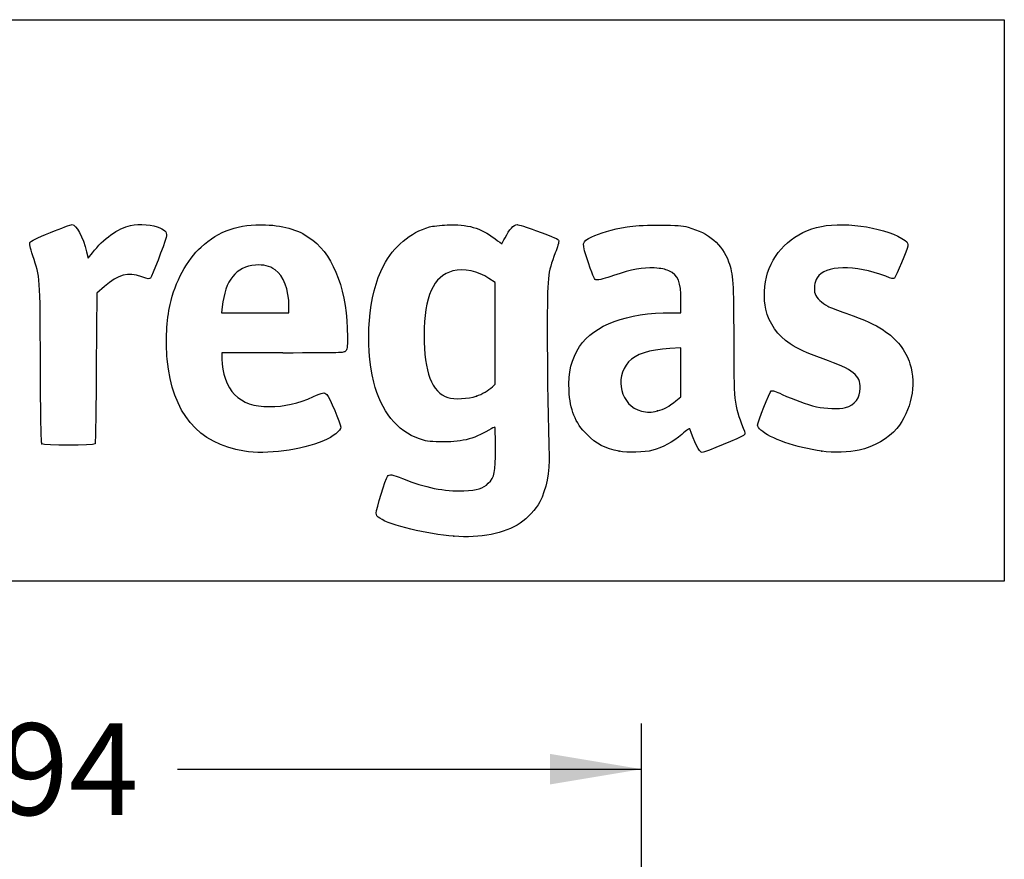
# Model space of a CAD drawing. Units: millimetres. Extents: x 0 to 291, y 0 to 204.
# Drawn here: x 257 to 291, y 175 to 204 of the extents above; entities that cross this region are included whole.
import ezdxf
from ezdxf.enums import TextEntityAlignment as Align

# ---------------------------------------------------------------- set-up
doc = ezdxf.new("R2010")
doc.units = ezdxf.units.MM
doc.layers.add('Predeterminado', color=7, linetype='Continuous')
doc.styles.add('SEACAD_Arial', font='arial.ttf')
doc.dimstyles.new('ISO', dxfattribs={"dimtxt": 3.125, "dimasz": 3.125, "dimexe": 1.5625, "dimexo": 0, "dimgap": 0.78125, "dimtad": 0, "dimlfac": 7.142857, "dimtxsty": 'SEACAD_Arial', "dimblk1": '_SE_FILLED', "dimblk2": '_SE_FILLED', "dimsah": 1, "dimcen": 1.5625, "dimadec": 1, "dimazin": 0, "dimtfac": 0.5, "dimtmove": 0, "dimatfit": 3, "dimfxl": 1, "dimarcsym": 0})

# ---------------------------------------------------------------- blocks, each defined once
blk = doc.blocks.new('DMBLK14')
at = {"layer": 'Predeterminado', "linetype": 'Continuous'}
for points in [[(240.27, 178.871), (237.145, 178.35), (240.27, 177.829)], [(275.18, 178.871), (275.18, 177.829), (278.305, 178.35)]]:
    blk.add_hatch(color=7, dxfattribs=at).paths.add_polyline_path(points)
at = {"layer": 'Predeterminado', "color": 7, "linetype": 'Continuous'}
for p, q in [((237.145, 165.146), (237.145, 179.912)), ((278.305, 165.146), (278.305, 179.912)), ((237.145, 178.35), (252.962, 178.35)), ((262.487, 178.35), (278.305, 178.35))]:
    blk.add_line(p, q, dxfattribs=at)
at = {"layer": 'Predeterminado', "color": 7, "linetype": 'Continuous', "style": 'SEACAD_Arial'}
blk.add_text('294', height=3.125, dxfattribs=at).set_placement((254.056, 179.912), align=Align.TOP_LEFT)
blk = doc.blocks.new('_SE_FILLED')
at = {"color": 0}
blk.add_line((0, 0), (-1, 0), dxfattribs=at)
blk.add_solid([(0, 0), (-1, -0.1665), (-1, 0.1665), (0, 0)], dxfattribs=at)
blk = doc.blocks.new('SE6')
at = {"color": 7, "linetype": 'Continuous'}
blk.add_point((271.905, 186.289), dxfattribs=at)
blk = doc.blocks.new('SE5')
blk.add_blockref('SE6', (0, 0))
blk = doc.blocks.new('SE8')
at = {"color": 7, "linetype": 'Continuous'}
for p, q in [((273.31, 194.94), (273.103, 195.081)), ((273.31, 193.207), (273.31, 194.94)), ((273.31, 191.473), (273.31, 193.207)), ((273.22, 191.389), (273.31, 191.473))]:
    blk.add_line(p, q, dxfattribs=at)
blk = doc.blocks.new('SE7')
blk.add_blockref('SE8', (0, 0))
blk = doc.blocks.new('SE10')
at = {"color": 7, "linetype": 'Continuous'}
blk.add_point((272.673, 191.067), dxfattribs=at)
blk = doc.blocks.new('SE9')
blk.add_blockref('SE10', (0, 0))
blk = doc.blocks.new('SE30')
at = {"color": 7, "linetype": 'Continuous'}
for p, q in [((266.073, 192.539), (263.999, 192.539)), ((263.999, 192.539), (263.999, 192.334))]:
    blk.add_line(p, q, dxfattribs=at)
blk = doc.blocks.new('SE29')
blk.add_blockref('SE30', (0, 0))
blk = doc.blocks.new('SE32')
at = {"color": 7, "linetype": 'Continuous'}
blk.add_line((264.766, 189.19), (264.766, 189.19), dxfattribs=at)
blk = doc.blocks.new('SE31')
blk.add_blockref('SE32', (0, 0))
blk = doc.blocks.new('SE34')
at = {"color": 7, "linetype": 'Continuous'}
for p, q in [((264.012, 194.115), (263.99, 193.911)), ((266.286, 193.911), (266.286, 194.141)), ((263.99, 193.911), (265.138, 193.911)), ((265.138, 193.911), (266.286, 193.911))]:
    blk.add_line(p, q, dxfattribs=at)
blk = doc.blocks.new('SE33')
blk.add_blockref('SE34', (0, 0))
blk = doc.blocks.new('SE36')
at = {"color": 7, "linetype": 'Continuous'}
for p, q in [((279.648, 193.911), (279.648, 194.33)), ((279.329, 193.911), (279.648, 193.911))]:
    blk.add_line(p, q, dxfattribs=at)
blk = doc.blocks.new('SE35')
blk.add_blockref('SE36', (0, 0))
blk = doc.blocks.new('SE38')
at = {"color": 7, "linetype": 'Continuous'}
blk.add_point((277.541, 189.187), dxfattribs=at)
blk = doc.blocks.new('SE37')
blk.add_blockref('SE38', (0, 0))
blk = doc.blocks.new('SE40')
at = {"color": 7, "linetype": 'Continuous'}
for p, q in [((279.648, 192.712), (279.269, 192.69)), ((279.648, 191.88), (279.648, 192.712)), ((279.648, 191.047), (279.648, 191.88)), ((279.477, 190.908), (279.648, 191.047))]:
    blk.add_line(p, q, dxfattribs=at)
blk = doc.blocks.new('SE39')
blk.add_blockref('SE40', (0, 0))
blk = doc.blocks.new('SE42')
at = {"color": 7, "linetype": 'Continuous'}
blk.add_point((278.849, 190.564), dxfattribs=at)
blk = doc.blocks.new('SE41')
blk.add_blockref('SE42', (0, 0))
blk = doc.blocks.new('SE44')
at = {"color": 7, "linetype": 'Continuous'}
blk.add_point((284.451, 189.188), dxfattribs=at)
blk = doc.blocks.new('SE43')
blk.add_blockref('SE44', (0, 0))
blk = doc.blocks.new('SE848')
at = {"color": 7, "linetype": 'Continuous'}
for p, q in [((259.39, 195.992), (259.447, 195.769)), ((259.447, 195.769), (259.588, 195.952))]:
    blk.add_line(p, q, dxfattribs=at)
blk = doc.blocks.new('SE847')
blk.add_blockref('SE848', (0, 0))
blk = doc.blocks.new('SE850')
at = {"color": 7, "linetype": 'Continuous'}
for p, q in [((259.996, 194.803), (259.735, 194.577)), ((259.735, 194.577), (259.719, 192.03))]:
    blk.add_line(p, q, dxfattribs=at)
blk = doc.blocks.new('SE849')
blk.add_blockref('SE850', (0, 0))
blk = doc.blocks.new('SE852')
at = {"color": 7, "linetype": 'Continuous'}
blk.add_point((257.862, 189.444), dxfattribs=at)
blk = doc.blocks.new('SE851')
blk.add_blockref('SE852', (0, 0))

msp = doc.modelspace()

# ---------------------------------------------------------------- linework, layer by layer
at = {"color": 7, "linetype": 'Continuous'}
for points in [[(284.43596, 196.85569), (285.28588, 197.0317), (286.74634, 196.78422), (287.28576, 196.37278)], [(258.15662, 196.6471), (258.5242, 196.79528), (258.85686, 196.91652), (258.89588, 196.91652)], [(258.89588, 196.91652), (259.03565, 196.91652), (259.2625, 196.49196), (259.38996, 195.99179)], [(259.58758, 195.9522), (259.96062, 196.43573), (260.46458, 196.79792), (260.8861, 196.88543)], [(260.8861, 196.88543), (261.18757, 196.94801), (261.66094, 196.91183), (261.88547, 196.80904)], [(261.88547, 196.80904), (262.09271, 196.71416), (262.14329, 196.63411), (262.0985, 196.47188)], [(263.28846, 196.15134), (263.89965, 196.70449), (264.58312, 196.93978), (265.48511, 196.90756)], [(265.48511, 196.90756), (266.17102, 196.88306), (266.6514, 196.72734), (267.09646, 196.38522)], [(269.50662, 195.51166), (269.8497, 196.16854), (270.43006, 196.65922), (271.07187, 196.83503)], [(271.07187, 196.83503), (271.17969, 196.86456), (271.45275, 196.89683), (271.67869, 196.90675)], [(271.67869, 196.90675), (272.36548, 196.93688), (272.82242, 196.80468), (273.30257, 196.43692)], [(273.65289, 196.47041), (273.7981, 196.75336), (273.94797, 196.91652), (274.06265, 196.91652)], [(274.06265, 196.91652), (274.11451, 196.91652), (274.39638, 196.82798), (274.68902, 196.71977)], [(274.68902, 196.71977), (275.3816, 196.46368), (275.46131, 196.4278), (275.48193, 196.36283)], [(276.61023, 196.50073), (276.86564, 196.62956), (277.29244, 196.7503), (277.81846, 196.84252)], [(277.81846, 196.84252), (278.04768, 196.88271), (278.32531, 196.89695), (278.88027, 196.89699)], [(278.88027, 196.89699), (279.55374, 196.89702), (279.65882, 196.88958), (279.89307, 196.82512)], [(279.89307, 196.82512), (280.60675, 196.62876), (281.05546, 196.24637), (281.2719, 195.65006)], [(282.6002, 195.26663), (282.86301, 196.08494), (283.53877, 196.66989), (284.43596, 196.85569)], [(257.4579, 196.31098), (257.4796, 196.3586), (257.67948, 196.45475), (258.15662, 196.6471)], [(262.0985, 196.47188), (262.031, 196.22742), (261.61266, 195.13735), (261.56995, 195.09464)], [(267.09646, 196.38522), (267.84315, 195.81125), (268.27849, 194.59956), (268.27849, 193.09528)], [(273.30257, 196.43692), (273.43359, 196.33656), (273.54396, 196.26007), (273.54783, 196.26694)], [(273.54783, 196.26694), (273.55171, 196.27381), (273.59898, 196.36537), (273.65289, 196.47041)], [(275.48193, 196.36283), (275.49142, 196.33293), (275.43845, 196.14756), (275.36423, 195.9509)], [(276.49626, 195.61535), (276.2569, 196.32399), (276.2567, 196.32241), (276.61023, 196.50073)], [(287.28576, 196.37278), (287.38032, 196.30066), (287.39495, 196.27215), (287.38186, 196.18555)], [(257.55817, 195.85347), (257.46104, 196.14398), (257.43531, 196.2614), (257.4579, 196.31098)], [(262.23281, 194.18848), (262.4049, 194.96061), (262.81468, 195.72254), (263.28846, 196.15134)], [(287.38186, 196.18555), (287.36344, 196.06376), (286.98014, 195.15359), (286.92268, 195.09522)], [(257.81549, 192.18044), (257.80232, 195.19882), (257.80902, 195.1032), (257.55817, 195.85347)], [(275.36423, 195.9509), (275.09579, 195.23967), (275.09181, 195.20041), (275.09107, 193.25735)], [(265.14118, 195.53538), (264.48606, 195.49131), (264.11008, 195.01826), (264.01225, 194.11497)], [(265.8149, 195.37236), (265.60526, 195.51432), (265.43621, 195.55522), (265.14118, 195.53538)], [(266.28556, 194.14085), (266.28556, 194.68895), (266.09751, 195.18099), (265.8149, 195.37236)], [(269.17912, 191.54779), (268.85266, 192.8561), (268.99041, 194.52327), (269.50662, 195.51166)], [(271.87553, 195.33536), (271.20525, 195.16364), (270.8929, 194.46683), (270.89238, 193.14215)], [(273.10291, 195.08076), (272.73753, 195.32854), (272.24649, 195.43039), (271.87553, 195.33536)], [(276.78056, 195.02765), (276.69578, 195.03741), (276.68153, 195.06686), (276.49626, 195.61535)], [(278.73971, 195.43707), (278.33186, 195.45904), (277.98717, 195.39532), (277.3523, 195.18057)], [(279.23273, 195.33934), (279.09835, 195.40086), (278.98136, 195.42405), (278.73971, 195.43707)], [(279.64804, 194.33031), (279.64804, 194.96661), (279.55544, 195.1916), (279.23273, 195.33934)], [(281.2719, 195.65006), (281.42649, 195.22418), (281.44454, 194.95082), (281.44495, 193.02865)], [(286.62586, 195.15336), (285.57341, 195.55862), (284.55597, 195.53792), (284.28891, 195.10581)], [(261.26611, 195.13646), (260.78579, 195.3023), (260.48132, 195.22231), (259.99602, 194.80276)], [(261.56995, 195.09464), (261.5292, 195.05389), (261.48938, 195.05937), (261.26611, 195.13646)], [(277.3523, 195.18057), (277.08694, 195.09081), (276.82965, 195.02199), (276.78056, 195.02765)], [(282.53884, 194.03378), (282.45781, 194.36837), (282.4846, 194.90668), (282.6002, 195.26663)], [(284.28891, 195.10581), (284.20142, 194.96426), (284.16926, 194.70766), (284.2198, 194.55451)], [(286.92268, 195.09522), (286.89073, 195.06276), (286.8305, 195.07456), (286.62586, 195.15336)], [(284.2198, 194.55451), (284.26422, 194.41993), (284.45086, 194.23961), (284.65342, 194.13558)], [(262.13746, 192.32623), (262.07935, 192.94492), (262.11625, 193.66551), (262.23281, 194.18848)], [(283.36977, 192.85081), (282.94245, 193.13489), (282.65871, 193.53884), (282.53884, 194.03378)], [(284.65342, 194.13558), (284.7306, 194.09594), (285.00692, 193.98707), (285.26747, 193.89365)], [(276.19259, 192.75617), (276.69393, 193.50574), (277.79395, 193.91062), (279.3295, 193.91075)], [(285.26747, 193.89365), (285.9842, 193.63666), (286.22664, 193.52783), (286.5364, 193.32402)], [(286.5364, 193.32402), (287.01048, 193.01209), (287.31081, 192.63374), (287.45265, 192.16971)], [(268.27849, 193.09528), (268.27849, 192.71283), (268.27182, 192.66259), (268.21315, 192.60393)], [(270.89238, 193.14215), (270.89187, 191.88533), (271.15582, 191.19656), (271.70599, 191.0189)], [(275.09107, 193.25735), (275.09056, 191.81155), (275.1143, 190.25503), (275.1547, 189.09179)], [(281.44495, 193.02865), (281.44536, 190.84999), (281.45078, 190.8002), (281.77307, 189.98014)], [(275.8349, 191.26733), (275.80548, 191.8891), (275.91356, 192.33899), (276.19259, 192.75617)], [(279.26946, 192.69028), (278.56207, 192.64988), (278.10364, 192.50167), (277.86333, 192.23567)], [(284.49464, 192.3382), (283.89066, 192.55717), (283.63888, 192.67191), (283.36977, 192.85081)], [(264.76635, 189.18991), (263.18431, 189.44532), (262.31008, 190.4883), (262.13746, 192.32623)], [(263.99909, 192.33439), (264.00036, 191.87288), (264.17819, 191.37707), (264.43425, 191.121)], [(268.21315, 192.60393), (268.14918, 192.53996), (268.10425, 192.53859), (266.07319, 192.53859)], [(285.75754, 191.34137), (285.75754, 191.78758), (285.54017, 191.95916), (284.49464, 192.3382)], [(257.86216, 189.44423), (257.83822, 189.47308), (257.82355, 190.33335), (257.81549, 192.18044)], [(259.71866, 192.03047), (259.70968, 190.62982), (259.69043, 189.46546), (259.6759, 189.443)], [(277.86333, 192.23567), (277.35936, 191.67783), (277.60063, 190.74718), (278.29782, 190.55978)], [(287.45265, 192.16971), (287.67711, 191.43543), (287.50183, 190.57343), (287.00388, 189.96271)], [(270.73092, 189.61007), (269.9664, 189.88188), (269.42663, 190.55589), (269.17912, 191.54779)], [(272.67272, 191.06707), (272.88249, 191.14064), (273.07497, 191.25385), (273.22, 191.38896)], [(285.25114, 190.67922), (285.57516, 190.76649), (285.75754, 191.00496), (285.75754, 191.34137)], [(264.43425, 191.121), (264.71656, 190.8387), (265.0895, 190.70901), (265.61899, 190.70901)], [(265.61899, 190.70901), (266.12971, 190.70901), (266.59741, 190.81619), (267.11861, 191.05268)], [(267.11861, 191.05268), (267.43883, 191.19797), (267.48435, 191.20504), (267.57433, 191.12346)], [(267.57433, 191.12346), (267.66196, 191.04402), (268.04974, 190.1351), (268.04974, 190.00916)], [(271.70599, 191.0189), (271.91519, 190.95134), (272.41357, 190.97617), (272.67272, 191.06707)], [(276.44517, 189.75788), (276.03729, 190.17001), (275.86689, 190.59148), (275.8349, 191.26733)], [(282.26173, 190.07681), (282.26173, 190.18028), (282.67216, 191.20957), (282.72728, 191.24434)], [(282.72728, 191.24434), (282.76521, 191.26827), (282.8618, 191.23793), (283.1006, 191.12709)], [(283.1006, 191.12709), (283.49294, 190.94499), (283.92184, 190.79105), (284.271, 190.70702)], [(278.8489, 190.56368), (279.07326, 190.62211), (279.23464, 190.71053), (279.47652, 190.90755)], [(284.271, 190.70702), (284.56262, 190.63684), (285.04317, 190.62321), (285.25114, 190.67922)], [(278.29782, 190.55978), (278.50969, 190.50284), (278.61818, 190.5036), (278.8489, 190.56368)], [(268.04974, 190.00916), (268.04974, 189.88777), (267.79511, 189.68658), (267.46813, 189.5496)], [(273.30611, 190.00486), (273.29557, 190.01541), (273.20216, 189.97298), (273.09854, 189.91058)], [(273.32573, 189.27737), (273.32542, 189.66695), (273.31665, 189.99432), (273.30611, 190.00486)], [(279.95498, 189.95185), (279.94695, 189.97918), (279.84287, 189.90947), (279.67263, 189.76273)], [(281.77307, 189.98014), (281.8465, 189.79331), (281.84669, 189.7894), (281.78516, 189.72951)], [(282.37033, 189.91187), (282.3106, 189.9682), (282.26173, 190.04243), (282.26173, 190.07681)], [(287.00388, 189.96271), (286.74186, 189.64136), (286.20586, 189.33146), (285.72487, 189.22324)], [(273.09854, 189.91058), (272.57835, 189.59734), (272.11754, 189.48583), (271.43647, 189.50838)], [(277.54075, 189.18747), (277.05586, 189.28347), (276.76462, 189.4351), (276.44517, 189.75788)], [(279.67263, 189.76273), (279.38033, 189.51078), (279.00347, 189.30423), (278.68424, 189.22104)], [(280.36963, 189.14079), (280.27923, 189.14079), (280.07737, 189.53564), (279.95498, 189.95185)], [(281.78516, 189.72951), (281.72707, 189.67296), (280.4475, 189.14079), (280.36963, 189.14079)], [(284.45069, 189.18786), (283.56804, 189.31529), (282.67238, 189.627), (282.37033, 189.91187)], [(259.6759, 189.443), (259.63705, 189.38298), (257.91203, 189.38415), (257.86216, 189.44424)], [(267.46813, 189.5496), (266.68951, 189.22341), (265.52174, 189.06794), (264.76629, 189.18991)], [(271.43647, 189.50838), (271.04413, 189.52137), (270.93696, 189.53682), (270.73092, 189.61007)], [(273.08188, 188.09604), (273.29469, 188.30886), (273.32625, 188.46173), (273.32573, 189.27737)], [(275.1547, 189.09179), (275.17529, 188.49884), (275.05159, 187.86693), (274.83525, 187.45998)], [(278.68424, 189.22104), (278.40756, 189.14893), (277.8222, 189.13174), (277.54075, 189.18747)], [(285.72487, 189.22324), (285.39319, 189.14861), (284.83074, 189.13299), (284.45069, 189.18786)], [(269.25863, 187.08066), (269.25863, 187.2104), (269.58197, 188.26094), (269.64383, 188.33218)], [(269.64383, 188.33218), (269.7167, 188.4161), (269.80022, 188.40393), (270.15985, 188.25703)], [(270.15985, 188.25703), (270.92119, 187.94604), (271.58585, 187.81431), (272.24803, 187.84316)], [(272.24803, 187.84316), (272.71257, 187.8634), (272.90872, 187.92289), (273.08188, 188.09604)], [(274.83525, 187.45998), (274.7062, 187.21722), (274.411, 186.89712), (274.1665, 186.73484)], [(269.38471, 186.90199), (269.2863, 186.96711), (269.25863, 187.00633), (269.25863, 187.08066)], [(271.90499, 186.28858), (270.99421, 186.35941), (269.74525, 186.6634), (269.38471, 186.90199)], [(274.1665, 186.73484), (273.63813, 186.38413), (272.80086, 186.21891), (271.90499, 186.28858)]]:
    msp.add_open_spline(points, degree=3, dxfattribs=at)
at = {"layer": 'Predeterminado', "color": 7, "linetype": 'Continuous'}
for p, q in [((6.32375, 203.9025), (290.66929, 203.9025)), ((290.66929, 203.9025), (290.66929, 184.75666)), ((290.66929, 184.75666), (6.32375, 184.75666))]:
    msp.add_line(p, q, dxfattribs=at)

# ---------------------------------------------------------------- block references
for name in ['SE847', 'SE7', 'SE849', 'SE35', 'SE33', 'SE39', 'SE29', 'SE9', 'SE41', 'SE851', 'SE31', 'SE37', 'SE43', 'SE5']:
    msp.add_blockref(name, (0, 0))

# ---------------------------------------------------------------- dimensions: what is measured, and where the dimension line sits
dim = msp.add_linear_dim(base=(237.14466, 178.34978), p1=(237.14466, 165.14606), p2=(278.30466, 165.14606), angle=0, text='\\A1;<>', dimstyle='ISO', dxfattribs=at)
dim.commit()
dim.dimension.update_dxf_attribs({"geometry": 'DMBLK14', "text_midpoint": (257.72466, 178.34978), "dimtype": 161})

doc.saveas('drawing.dxf')
